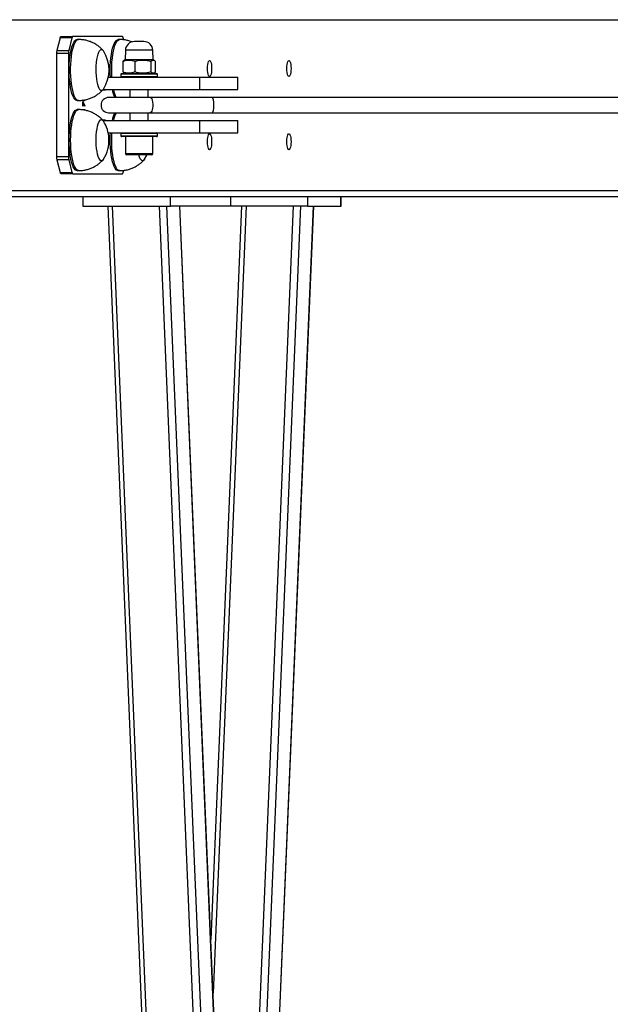
# Model space of a CAD drawing. Units: millimetres. Extents: x -15838 to 343926, y -3372 to 6203.
# Drawn here: x -14305 to -13917, y 3612 to 4258 of the extents above; entities that cross this region are included whole.
import ezdxf

# ---------------------------------------------------------------- set-up
doc = ezdxf.new("R2010")
doc.units = ezdxf.units.MM
doc.layers.add('Opvangzone', color=7, linetype='Continuous', true_color=0x00a19a)

# ---------------------------------------------------------------- blocks, each defined once
blk = doc.blocks.new('VPL-02-0421-1')
at = {"color": 8, "linetype": 'Continuous', "lineweight": 25}
for p, q in [((-14329.26, 4257.96), (-13536.88, 4257.96)), ((-14228.97, 4237.87), (-14235.66, 4237.87)), ((-14217.6, 4237.87), (-14228.97, 4237.87)), ((-14214.63, 4222.16), (-14238.63, 4222.16)), ((-14238.63, 4220.66), (-14214.63, 4220.66)), ((-14214.63, 4183.26), (-14238.63, 4183.26)), ((-14238.63, 4181.76), (-14214.63, 4181.76)), ((-14235.63, 4170.26), (-14217.63, 4170.26)), ((-14329.28, 4145.96), (-13536.88, 4145.96)), ((-14200.19, 3089.01), (-14244.2, 4135.75)), ((-14156.44, 4135.75), (-14178.14, 3619.55)), ((-14125.53, 4135.75), (-14162.69, 3251.99))]:
    blk.add_line(p, q, dxfattribs=at)
at = {"color": 7, "linetype": 'Continuous', "lineweight": 25}
for p, q in [((-14278.42, 4246.09), (-14280.56, 4237.84)), ((-14270.7, 4246.09), (-14278.42, 4246.09)), ((-14277.87, 4246.96), (-14270.15, 4246.96)), ((-14270.7, 4246.09), (-14272.83, 4237.84)), ((-14237.61, 4246.96), (-14270.15, 4246.96)), ((-14266.4, 4244.96), (-14267.36, 4244.96)), ((-14239.43, 4244.96), (-14240.4, 4244.96)), ((-14236.73, 4244.78), (-14237.07, 4246.09)), ((-14227.41, 4243.66), (-14229.67, 4243.66)), ((-14223.59, 4243.66), (-14227.41, 4243.66)), ((-14280.56, 4237.84), (-14272.83, 4237.84)), ((-14235.66, 4237.87), (-14235.88, 4231.66)), ((-14217.38, 4231.66), (-14217.6, 4237.87)), ((-14273.06, 4235.72), (-14280.78, 4235.72)), ((-14280.78, 4235.72), (-14280.78, 4168.21)), ((-14273.06, 4235.72), (-14273.06, 4168.21)), ((-14237.22, 4230.67), (-14237.22, 4223.66)), ((-14235.88, 4231.66), (-14236.46, 4231.33)), ((-14229.02, 4231.66), (-14235.88, 4231.66)), ((-14229.47, 4230.67), (-14229.47, 4223.66)), ((-14217.38, 4231.66), (-14229.02, 4231.66)), ((-14218.87, 4230.67), (-14218.87, 4223.66)), ((-14216.79, 4231.33), (-14217.38, 4231.66)), ((-14216.03, 4230.67), (-14216.03, 4223.66)), ((-14246.88, 4220.16), (-14186.92, 4220.16)), ((-14238.63, 4222.16), (-14238.63, 4220.66)), ((-14238.13, 4222.66), (-14215.13, 4222.66)), ((-14236.46, 4223), (-14235.88, 4222.66)), ((-14217.38, 4222.66), (-14216.79, 4223)), ((-14214.63, 4220.66), (-14214.63, 4222.16)), ((-14186.92, 4220.16), (-14186.92, 4212.16)), ((-14186.92, 4220.16), (-14161.92, 4220.16)), ((-14161.92, 4212.16), (-14161.92, 4220.16)), ((-14250.39, 4211.96), (-14248.64, 4211.96)), ((-14250.22, 4212.16), (-14186.92, 4212.16)), ((-14248.64, 4211.96), (-14248.64, 4212.16)), ((-14232.63, 4212.16), (-14232.63, 4206.96)), ((-14220.63, 4206.96), (-14220.63, 4212.16)), ((-14186.92, 4212.16), (-14161.92, 4212.16)), ((-14267.36, 4204.96), (-14266.4, 4204.96)), ((-14263.62, 4204.27), (-14262.3, 4201.64)), ((-14263.62, 4201.19), (-14263.62, 4204.27)), ((-14219.41, 4206.96), (-14246.63, 4206.96)), ((-14178.56, 4206.96), (-14219.41, 4206.96)), ((-13758.31, 4206.96), (-14178.56, 4206.96)), ((-14266.4, 4198.96), (-14267.36, 4198.96)), ((-14263.62, 4203.51), (-14263.49, 4203.51)), ((-14263.49, 4201.19), (-14263.62, 4201.19)), ((-14263.62, 4199.01), (-14262.33, 4199.01)), ((-14263.62, 4198.77), (-14263.62, 4199.01)), ((-14263.49, 4203.51), (-14263.49, 4201.19)), ((-14262.35, 4201.25), (-14263.49, 4203.51)), ((-14263.29, 4199.01), (-14263.29, 4198.74)), ((-14262.55, 4201.64), (-14262.3, 4201.64)), ((-14262.3, 4201.64), (-14262.35, 4201.25)), ((-14262.33, 4199.01), (-14262.33, 4198.56)), ((-14248.64, 4191.96), (-14250.39, 4191.96)), ((-14250.22, 4191.76), (-14186.92, 4191.76)), ((-14248.64, 4191.76), (-14248.64, 4191.96)), ((-14246.63, 4196.96), (-14219.41, 4196.96)), ((-14232.63, 4196.96), (-14232.63, 4191.76)), ((-14220.63, 4191.76), (-14220.63, 4196.96)), ((-14219.41, 4196.96), (-14178.56, 4196.96)), ((-14186.92, 4191.76), (-14186.92, 4183.76)), ((-14186.92, 4191.76), (-14161.92, 4191.76)), ((-14178.56, 4196.96), (-13763.04, 4196.96)), ((-14161.92, 4183.76), (-14161.92, 4191.76)), ((-14246.88, 4183.76), (-14186.92, 4183.76)), ((-14238.63, 4183.26), (-14238.63, 4181.76)), ((-14215.13, 4181.26), (-14238.13, 4181.26)), ((-14235.63, 4181.26), (-14235.63, 4170.26)), ((-14217.63, 4170.26), (-14217.63, 4181.26)), ((-14214.63, 4181.76), (-14214.63, 4183.26)), ((-14186.92, 4183.76), (-14161.92, 4183.76)), ((-14280.78, 4168.21), (-14273.06, 4168.21)), ((-14272.83, 4166.09), (-14280.56, 4166.09)), ((-14280.56, 4166.09), (-14278.42, 4157.84)), ((-14272.83, 4166.09), (-14270.7, 4157.84)), ((-14218.63, 4169.26), (-14234.63, 4169.26)), ((-14267.36, 4158.96), (-14266.4, 4158.96)), ((-14240.4, 4158.96), (-14239.43, 4158.96)), ((-14237.07, 4157.84), (-14236.72, 4159.16)), ((-14278.42, 4157.84), (-14270.7, 4157.84)), ((-14270.15, 4156.96), (-14277.87, 4156.96)), ((-14270.15, 4156.96), (-14237.61, 4156.96)), ((-14330.05, 4141.96), (-13537.41, 4141.96)), ((-14263.66, 4141.96), (-14263.66, 4135.75)), ((-14206.14, 4135.75), (-14206.14, 4141.96)), ((-14166.6, 4141.96), (-14166.6, 4135.75)), ((-14116.1, 4141.96), (-14116.1, 4135.75)), ((-14094.34, 4135.75), (-14094.34, 4141.96)), ((-14093.99, 4135.75), (-14093.99, 4141.96)), ((-14263.66, 4135.75), (-14206.14, 4135.75)), ((-14247.16, 4135.75), (-14203, 3085.49)), ((-14169.51, 3094.47), (-14213.29, 4135.75)), ((-14120.62, 4135.75), (-14208.41, 2047.73)), ((-14165.12, 3106.94), (-14208.38, 4135.75)), ((-14166.6, 4135.75), (-14206.14, 4135.75)), ((-14112.23, 4135.75), (-14200.02, 2047.73)), ((-14160.93, 3206.72), (-14199.99, 4135.75)), ((-14199.88, 2047.73), (-14112.09, 4135.75)), ((-14160.92, 3209.98), (-14199.85, 4135.75)), ((-14159.39, 4135.75), (-14179.62, 3654.68)), ((-14116.1, 4135.75), (-14166.6, 4135.75)), ((-14116.1, 4135.75), (-14094.34, 4135.75)), ((-14094.34, 4135.75), (-14093.99, 4135.75))]:
    blk.add_line(p, q, dxfattribs=at)
at = {"color": 7, "linetype": 'Continuous', "lineweight": 25, "flags": 128}
for points in [[(-14278.42, 4246.09), (-14278.37, 4246.28), (-14278.31, 4246.46), (-14278.24, 4246.61), (-14278.17, 4246.74), (-14278.1, 4246.83), (-14278.03, 4246.91), (-14277.95, 4246.95), (-14277.87, 4246.96)], [(-14267.36, 4204.96), (-14267.51, 4204.97), (-14268.2, 4205.23), (-14268.87, 4205.83), (-14269.52, 4206.78), (-14270.12, 4208.05), (-14270.68, 4209.62), (-14271.18, 4211.47), (-14271.61, 4213.56), (-14271.97, 4215.85), (-14272.24, 4218.3), (-14272.43, 4220.88), (-14272.53, 4223.52), (-14272.53, 4226.2), (-14272.44, 4228.84), (-14272.26, 4231.43), (-14271.99, 4233.89), (-14271.65, 4236.2), (-14271.22, 4238.3), (-14270.72, 4240.17), (-14270.17, 4241.77), (-14269.57, 4243.06), (-14268.92, 4244.03), (-14268.25, 4244.67), (-14267.56, 4244.95), (-14267.36, 4244.96)], [(-14270.15, 4246.96), (-14270.22, 4246.95), (-14270.3, 4246.91), (-14270.37, 4246.83), (-14270.44, 4246.74), (-14270.51, 4246.61), (-14270.58, 4246.46), (-14270.64, 4246.28), (-14270.7, 4246.09)], [(-14245.42, 4220.16), (-14245.53, 4222.3), (-14245.58, 4224.97), (-14245.53, 4227.63), (-14245.39, 4230.25), (-14245.16, 4232.77), (-14244.85, 4235.16), (-14244.46, 4237.36), (-14244, 4239.34), (-14243.47, 4241.07), (-14242.89, 4242.5), (-14242.26, 4243.63), (-14241.6, 4244.42), (-14240.92, 4244.86), (-14240.4, 4244.96)], [(-14237.07, 4246.09), (-14237.12, 4246.28), (-14237.18, 4246.46), (-14237.25, 4246.61), (-14237.32, 4246.74), (-14237.39, 4246.83), (-14237.46, 4246.91), (-14237.54, 4246.95), (-14237.61, 4246.96)], [(-14250.01, 4212.47), (-14250.06, 4212.39), (-14250.61, 4211.75), (-14251.18, 4211.48), (-14251.76, 4211.57), (-14252.32, 4212.02), (-14252.86, 4212.83), (-14253.36, 4213.97), (-14253.8, 4215.41), (-14254.17, 4217.11), (-14254.47, 4219.02), (-14254.68, 4221.1), (-14254.79, 4223.28), (-14254.82, 4225.51), (-14254.75, 4227.72), (-14254.58, 4229.86), (-14254.33, 4231.86), (-14254, 4233.68), (-14253.59, 4235.26), (-14253.12, 4236.56), (-14252.6, 4237.54), (-14252.05, 4238.17), (-14251.48, 4238.45), (-14250.9, 4238.36), (-14250.33, 4237.91), (-14250.01, 4237.46)], [(-14250.01, 4212.47), (-14250.06, 4212.39), (-14250.61, 4211.75), (-14251.18, 4211.48), (-14251.76, 4211.57), (-14252.32, 4212.02), (-14252.86, 4212.83), (-14253.36, 4213.97), (-14253.8, 4215.41), (-14254.17, 4217.11), (-14254.47, 4219.02), (-14254.68, 4221.1), (-14254.79, 4223.28), (-14254.82, 4225.51), (-14254.75, 4227.72), (-14254.58, 4229.86), (-14254.33, 4231.86), (-14254, 4233.68), (-14253.59, 4235.26), (-14253.12, 4236.56), (-14252.6, 4237.54), (-14252.05, 4238.17), (-14251.48, 4238.45), (-14250.9, 4238.36), (-14250.33, 4237.91), (-14250.01, 4237.46)], [(-14181.74, 4225.96), (-14181.69, 4227.32), (-14181.55, 4228.59), (-14181.34, 4229.68), (-14181.06, 4230.51), (-14180.73, 4231.03), (-14180.38, 4231.21), (-14180.03, 4231.03), (-14179.7, 4230.51), (-14179.42, 4229.68), (-14179.2, 4228.59), (-14179.06, 4227.32), (-14179.02, 4225.96), (-14179.06, 4224.6), (-14179.2, 4223.34), (-14179.42, 4222.25), (-14179.7, 4221.42), (-14180.03, 4220.89), (-14180.38, 4220.71), (-14180.73, 4220.89), (-14181.06, 4221.42), (-14181.34, 4222.25), (-14181.55, 4223.34), (-14181.69, 4224.6), (-14181.74, 4225.96)], [(-14129.67, 4225.96), (-14129.62, 4227.32), (-14129.49, 4228.59), (-14129.27, 4229.68), (-14128.99, 4230.51), (-14128.66, 4231.03), (-14128.31, 4231.21), (-14127.96, 4231.03), (-14127.63, 4230.51), (-14127.35, 4229.68), (-14127.13, 4228.59), (-14127, 4227.32), (-14126.95, 4225.96), (-14127, 4224.6), (-14127.13, 4223.34), (-14127.35, 4222.25), (-14127.63, 4221.42), (-14127.96, 4220.89), (-14128.31, 4220.71), (-14128.66, 4220.89), (-14128.99, 4221.42), (-14129.27, 4222.25), (-14129.49, 4223.34), (-14129.62, 4224.6), (-14129.67, 4225.96)], [(-14267.36, 4158.96), (-14267.86, 4159.06), (-14268.55, 4159.49), (-14269.21, 4160.28), (-14269.84, 4161.39), (-14270.42, 4162.83), (-14270.95, 4164.54), (-14271.41, 4166.52), (-14271.81, 4168.72), (-14272.12, 4171.1), (-14272.35, 4173.62), (-14272.49, 4176.24), (-14272.54, 4178.9), (-14272.49, 4181.57), (-14272.36, 4184.19), (-14272.13, 4186.71), (-14271.82, 4189.1), (-14271.43, 4191.31), (-14270.97, 4193.3), (-14270.45, 4195.03), (-14269.86, 4196.47), (-14269.24, 4197.6), (-14268.58, 4198.4), (-14267.9, 4198.86), (-14267.36, 4198.96)], [(-14250.74, 4165.66), (-14251.31, 4165.46), (-14251.89, 4165.64), (-14252.45, 4166.17), (-14252.98, 4167.06), (-14253.46, 4168.27), (-14253.89, 4169.77), (-14254.24, 4171.52), (-14254.52, 4173.48), (-14254.71, 4175.59), (-14254.81, 4177.78), (-14254.81, 4180.01), (-14254.72, 4182.21), (-14254.53, 4184.33), (-14254.26, 4186.29), (-14253.91, 4188.06), (-14253.49, 4189.58), (-14253.01, 4190.81), (-14252.48, 4191.71), (-14251.92, 4192.27), (-14251.34, 4192.46), (-14250.77, 4192.29), (-14250.21, 4191.75), (-14250.01, 4191.46)], [(-14250.74, 4165.66), (-14251.31, 4165.46), (-14251.89, 4165.64), (-14252.45, 4166.17), (-14252.98, 4167.06), (-14253.46, 4168.27), (-14253.89, 4169.77), (-14254.24, 4171.52), (-14254.52, 4173.48), (-14254.71, 4175.59), (-14254.81, 4177.78), (-14254.81, 4180.01), (-14254.72, 4182.21), (-14254.53, 4184.33), (-14254.26, 4186.29), (-14253.91, 4188.06), (-14253.49, 4189.58), (-14253.01, 4190.81), (-14252.48, 4191.71), (-14251.92, 4192.27), (-14251.34, 4192.46), (-14250.77, 4192.29), (-14250.21, 4191.75), (-14250.01, 4191.46)], [(-14240.4, 4158.96), (-14241, 4159.1), (-14241.68, 4159.59), (-14242.34, 4160.42), (-14242.96, 4161.59), (-14243.54, 4163.06), (-14244.06, 4164.82), (-14244.51, 4166.83), (-14244.9, 4169.06), (-14245.2, 4171.47), (-14245.41, 4174), (-14245.54, 4176.63), (-14245.57, 4179.3), (-14245.52, 4181.96), (-14245.42, 4183.76)], [(-14181.74, 4177.96), (-14181.69, 4179.32), (-14181.55, 4180.59), (-14181.34, 4181.68), (-14181.06, 4182.51), (-14180.73, 4183.03), (-14180.38, 4183.21), (-14180.03, 4183.03), (-14179.7, 4182.51), (-14179.42, 4181.68), (-14179.2, 4180.59), (-14179.06, 4179.32), (-14179.02, 4177.96), (-14179.06, 4176.6), (-14179.2, 4175.34), (-14179.42, 4174.25), (-14179.7, 4173.42), (-14180.03, 4172.89), (-14180.38, 4172.71), (-14180.73, 4172.89), (-14181.06, 4173.42), (-14181.34, 4174.25), (-14181.55, 4175.34), (-14181.69, 4176.6), (-14181.74, 4177.96)], [(-14129.67, 4177.96), (-14129.62, 4179.32), (-14129.49, 4180.59), (-14129.27, 4181.68), (-14128.99, 4182.51), (-14128.66, 4183.03), (-14128.31, 4183.21), (-14127.96, 4183.03), (-14127.63, 4182.51), (-14127.35, 4181.68), (-14127.13, 4180.59), (-14127, 4179.32), (-14126.95, 4177.96), (-14127, 4176.6), (-14127.13, 4175.34), (-14127.35, 4174.25), (-14127.63, 4173.42), (-14127.96, 4172.89), (-14128.31, 4172.71), (-14128.66, 4172.89), (-14128.99, 4173.42), (-14129.27, 4174.25), (-14129.49, 4175.34), (-14129.62, 4176.6), (-14129.67, 4177.96)], [(-14250.01, 4166.47), (-14250.18, 4166.22), (-14250.74, 4165.66)], [(-14250.01, 4166.47), (-14250.18, 4166.22), (-14250.74, 4165.66)], [(-14223.04, 4166.47), (-14223.05, 4166.46), (-14223.6, 4165.79), (-14224.17, 4165.48), (-14224.75, 4165.55), (-14225.31, 4165.97), (-14225.86, 4166.75), (-14226.36, 4167.87), (-14226.79, 4169.26)], [(-14223.04, 4166.47), (-14223.05, 4166.46), (-14223.6, 4165.79), (-14224.17, 4165.48), (-14224.75, 4165.55), (-14225.31, 4165.97), (-14225.86, 4166.75), (-14226.36, 4167.87), (-14226.79, 4169.26)], [(-14223.04, 4166.47), (-14221.63, 4169.03), (-14221.53, 4169.26)], [(-14277.87, 4156.96), (-14277.95, 4156.98), (-14278.03, 4157.02), (-14278.1, 4157.09), (-14278.17, 4157.19), (-14278.24, 4157.32), (-14278.31, 4157.47), (-14278.37, 4157.64), (-14278.42, 4157.84)], [(-14270.7, 4157.84), (-14270.64, 4157.64), (-14270.58, 4157.47), (-14270.51, 4157.32), (-14270.44, 4157.19), (-14270.37, 4157.09), (-14270.3, 4157.02), (-14270.22, 4156.98), (-14270.15, 4156.96)], [(-14237.61, 4156.96), (-14237.54, 4156.98), (-14237.46, 4157.02), (-14237.39, 4157.09), (-14237.32, 4157.19), (-14237.25, 4157.32), (-14237.18, 4157.47), (-14237.12, 4157.64), (-14237.07, 4157.84)]]:
    blk.add_lwpolyline(points, dxfattribs=at)
at = {"color": 8, "linetype": 'Continuous', "lineweight": 25, "flags": 128}
for points in [[(-14266.4, 4204.96), (-14266.54, 4204.97), (-14267.23, 4205.23), (-14267.9, 4205.83), (-14268.55, 4206.78), (-14269.16, 4208.05), (-14269.72, 4209.62), (-14270.22, 4211.47), (-14270.65, 4213.56), (-14271, 4215.85), (-14271.28, 4218.3), (-14271.46, 4220.88), (-14271.56, 4223.52), (-14271.56, 4226.2), (-14271.47, 4228.84), (-14271.3, 4231.43), (-14271.03, 4233.89), (-14270.68, 4236.2), (-14270.25, 4238.3), (-14269.76, 4240.17), (-14269.2, 4241.77), (-14268.6, 4243.06), (-14267.96, 4244.03), (-14267.28, 4244.67), (-14266.6, 4244.95), (-14266.4, 4244.96)], [(-14244.46, 4220.16), (-14244.56, 4222.3), (-14244.61, 4224.97), (-14244.56, 4227.63), (-14244.43, 4230.25), (-14244.2, 4232.77), (-14243.89, 4235.16), (-14243.5, 4237.36), (-14243.03, 4239.34), (-14242.5, 4241.07), (-14241.92, 4242.5), (-14241.29, 4243.63), (-14240.63, 4244.42), (-14239.95, 4244.86), (-14239.43, 4244.96)], [(-14219.41, 4206.96), (-14219.28, 4206.95), (-14218.8, 4206.68), (-14218.37, 4206.05), (-14218.01, 4205.12), (-14217.75, 4203.96), (-14217.62, 4202.64), (-14217.62, 4201.28), (-14217.75, 4199.97), (-14218.01, 4198.81), (-14218.37, 4197.88), (-14218.8, 4197.25), (-14219.28, 4196.98), (-14219.41, 4196.96)], [(-14266.4, 4158.96), (-14266.9, 4159.06), (-14267.58, 4159.49), (-14268.24, 4160.28), (-14268.87, 4161.39), (-14269.45, 4162.83), (-14269.98, 4164.54), (-14270.45, 4166.52), (-14270.84, 4168.72), (-14271.16, 4171.1), (-14271.38, 4173.62), (-14271.52, 4176.24), (-14271.57, 4178.9), (-14271.53, 4181.57), (-14271.39, 4184.19), (-14271.17, 4186.71), (-14270.86, 4189.1), (-14270.47, 4191.31), (-14270.01, 4193.3), (-14269.48, 4195.03), (-14268.9, 4196.47), (-14268.27, 4197.6), (-14267.61, 4198.4), (-14266.93, 4198.86), (-14266.4, 4198.96)], [(-14239.43, 4158.96), (-14240.04, 4159.1), (-14240.72, 4159.59), (-14241.37, 4160.42), (-14242, 4161.59), (-14242.57, 4163.06), (-14243.09, 4164.82), (-14243.55, 4166.83), (-14243.93, 4169.06), (-14244.23, 4171.47), (-14244.45, 4174), (-14244.57, 4176.63), (-14244.61, 4179.3), (-14244.55, 4181.96), (-14244.46, 4183.76)]]:
    blk.add_lwpolyline(points, dxfattribs=at)
at = {"color": 7, "linetype": 'Continuous', "lineweight": 25}
for centre, radius, start, end in [((-14229.67, 4237.66), 6, 90, 178), ((-14223.59, 4237.66), 6, 2, 90), ((-14271.91, 4235.84), 8.88, 166.98149, 180.78494), ((-14264.17, 4235.84), 8.88, 166.98578, 180.78065), ((-14269.72, 4224.96), 23.34, 327.62475, 32.37525), ((-14238.13, 4222.16), 0.5, 90, 180), ((-14238.13, 4220.66), 0.5, 180, 270), ((-14215.13, 4222.16), 0.5, 0, 90), ((-14215.13, 4220.66), 0.5, 270, 0), ((-14224.63, 4215.82), 20.09, 190.47724, 206.15074), ((-14246.63, 4201.96), 5, 90, 270), ((-14269.72, 4178.96), 23.34, 2.54716, 32.37525), ((-14224.98, 4188.23), 19.72, 153.70175, 169.67028), ((-14269.72, 4178.96), 23.34, 327.62475, 2.54716), ((-14238.13, 4183.26), 0.5, 90, 180), ((-14238.13, 4181.76), 0.5, 180, 270), ((-14215.13, 4183.26), 0.5, 0, 90), ((-14215.13, 4181.76), 0.5, 270, 0), ((-14271.91, 4168.08), 8.88, 179.21505, 193.01851), ((-14264.17, 4168.09), 8.88, 179.21934, 193.01422), ((-14234.63, 4170.26), 1, 180, 270), ((-14218.63, 4170.26), 1, 270, 0)]:
    blk.add_arc(centre, radius, start, end, dxfattribs=at)
at = {"color": 8, "linetype": 'Continuous', "lineweight": 25}
for centre, radius, start, end in [((-14223.66, 4215.82), 20.09, 190.47647, 206.14914), ((-14224.02, 4188.23), 19.71, 153.70046, 169.67394)]:
    blk.add_arc(centre, radius, start, end, dxfattribs=at)
at = {"color": 7, "linetype": 'Continuous', "lineweight": 25}
blk.add_ellipse((-14178.56, 4201.96), major_axis=(0, 5), ratio=0.205805, start_param=3.141593, end_param=6.283185, dxfattribs=at)
for points, knots in [([(-14250.33, 4237.87), (-14250.43, 4237.99), (-14251.03, 4238.71), (-14252.36, 4239.89), (-14254.29, 4241.36), (-14256.41, 4242.6), (-14258.66, 4243.6), (-14261.03, 4244.35), (-14263.54, 4244.81), (-14265.35, 4245.01), (-14266.33, 4244.96), (-14266.4, 4244.95)], [0, 0, 0, 0, 0.024558, 0.157203, 0.291546, 0.427063, 0.563399, 0.700294, 0.837573, 0.987098, 1, 1, 1, 1]), ([(-14231.24, 4243.35), (-14231.36, 4243.4), (-14232.24, 4243.8), (-14233.97, 4244.31), (-14236.47, 4244.8), (-14238.32, 4245), (-14239.33, 4244.95), (-14239.44, 4244.95)], [0, 0, 0, 0, 0.049509, 0.343669, 0.638649, 0.960339, 1, 1, 1, 1]), ([(-14237.22, 4230.67), (-14236.55, 4230.92), (-14235.19, 4231.41), (-14233.17, 4231.59), (-14231.25, 4231.33), (-14230.06, 4230.89), (-14229.47, 4230.67)], [0, 0, 0, 0, 0.264593, 0.534956, 0.765335, 1, 1, 1, 1]), ([(-14236.46, 4231.28), (-14236.59, 4231.21), (-14236.85, 4231.08), (-14237.11, 4230.8), (-14237.22, 4230.67)], [0, 0, 0, 0, 0.528785, 1, 1, 1, 1]), ([(-14229.47, 4230.67), (-14228.55, 4230.92), (-14226.69, 4231.41), (-14223.93, 4231.59), (-14221.3, 4231.33), (-14219.69, 4230.89), (-14218.87, 4230.67)], [0, 0, 0, 0, 0.264615, 0.534953, 0.765354, 1, 1, 1, 1]), ([(-14218.87, 4230.67), (-14218.75, 4230.8), (-14218.4, 4231.17), (-14217.8, 4231.54), (-14216.96, 4231.55), (-14216.38, 4231), (-14216.03, 4230.67)], [0, 0, 0, 0, 0.128539, 0.378344, 0.634233, 1, 1, 1, 1]), ([(-14237.22, 4223.66), (-14237.11, 4223.53), (-14236.85, 4223.25), (-14236.59, 4223.12), (-14236.46, 4223.05)], [0, 0, 0, 0, 0.471139, 1, 1, 1, 1]), ([(-14229.47, 4223.66), (-14230.14, 4223.41), (-14231.5, 4222.92), (-14233.52, 4222.73), (-14235.45, 4223), (-14236.63, 4223.44), (-14237.22, 4223.66)], [0, 0, 0, 0, 0.264623, 0.534948, 0.765357, 1, 1, 1, 1]), ([(-14218.87, 4223.66), (-14219.79, 4223.41), (-14221.65, 4222.92), (-14224.41, 4222.73), (-14227.04, 4223), (-14228.65, 4223.44), (-14229.47, 4223.66)], [0, 0, 0, 0, 0.2646042, 0.5349422, 0.7653327, 1, 1, 1, 1]), ([(-14216.03, 4223.66), (-14216.38, 4223.33), (-14216.95, 4222.78), (-14217.79, 4222.79), (-14218.4, 4223.16), (-14218.75, 4223.53), (-14218.87, 4223.66)], [0, 0, 0, 0, 0.365765, 0.615265, 0.871462, 1, 1, 1, 1]), ([(-14266.4, 4205), (-14266.06, 4204.99), (-14264.86, 4204.96), (-14262.82, 4205.22), (-14260.35, 4205.77), (-14258.01, 4206.59), (-14255.84, 4207.64), (-14253.85, 4208.88), (-14252.06, 4210.3), (-14250.89, 4211.37), (-14250.36, 4212), (-14250.31, 4212.06)], [0, 0, 0, 0, 0.055446, 0.199122, 0.339032, 0.475421, 0.608423, 0.738064, 0.864313, 0.987044, 1, 1, 1, 1]), ([(-14262.97, 4204.71), (-14263.05, 4204.72), (-14263.2, 4204.74), (-14263.38, 4204.89), (-14263.46, 4205.11), (-14263.48, 4205.16)], [0, 0, 0, 0, 0.42859, 0.85546, 1, 1, 1, 1]), ([(-14262.43, 4205.35), (-14262.46, 4205.22), (-14262.55, 4204.89), (-14262.75, 4204.74), (-14262.9, 4204.72), (-14262.97, 4204.71)], [0, 0, 0, 0, 0.232961, 0.61589, 1, 1, 1, 1]), ([(-14250.35, 4191.91), (-14250.4, 4191.97), (-14250.97, 4192.65), (-14252.23, 4193.78), (-14254.15, 4195.27), (-14256.26, 4196.52), (-14258.51, 4197.54), (-14260.87, 4198.31), (-14263.38, 4198.79), (-14265.24, 4199), (-14266.27, 4198.95), (-14266.4, 4198.94)], [0, 0, 0, 0, 0.013475, 0.146306, 0.28088, 0.416656, 0.553279, 0.690475, 0.828058, 0.978209, 1, 1, 1, 1]), ([(-14254.33, 4162.6), (-14253.64, 4163.1), (-14252.36, 4164.02), (-14251.06, 4165.2), (-14250.48, 4165.88), (-14250.38, 4166)], [0, 0, 0, 0, 0.4855373, 0.9096309, 1, 1, 1, 1]), ([(-14239.43, 4159), (-14239.19, 4158.99), (-14238.09, 4158.94), (-14236.13, 4159.18), (-14233.65, 4159.69), (-14231.29, 4160.49), (-14229.11, 4161.51), (-14227.09, 4162.74), (-14225.28, 4164.14), (-14224.05, 4165.25), (-14223.48, 4165.92), (-14223.39, 4166.02)], [0, 0, 0, 0, 0.03976, 0.184288, 0.325001, 0.462161, 0.595907, 0.726291, 0.853283, 0.976762, 1, 1, 1, 1]), ([(-14266.4, 4159), (-14266.11, 4158.99), (-14264.95, 4158.95), (-14262.96, 4159.2), (-14260.47, 4159.73), (-14258.13, 4160.54), (-14256.08, 4161.5), (-14254.87, 4162.27), (-14254.33, 4162.6)], [0, 0, 0, 0, 0.06779, 0.271422, 0.469696, 0.662973, 0.85144, 1, 1, 1, 1])]:
    blk.add_open_spline(points, degree=3, knots=knots, dxfattribs=at)
at = {"layer": 'Opvangzone'}
blk.add_lwpolyline([(16385.1, 981.51), (14385.1, -17.49), (-13656.88, -17.49, -0.414214), (-15656.88, 1982.51), (-15656.88, 4202.96, -0.414214), (-13656.88, 6202.96), (14385.1, 6202.96), (16385.1, 5201.96)], format="xyb", close=True, dxfattribs=at)
blk = doc.blocks.new('VPL-02-0421-30')
blk.add_blockref('VPL-02-0421-1', (0, 0))

msp = doc.modelspace()

# ---------------------------------------------------------------- block references
msp.add_blockref('VPL-02-0421-30', (0, 0))

doc.saveas('drawing.dxf')
